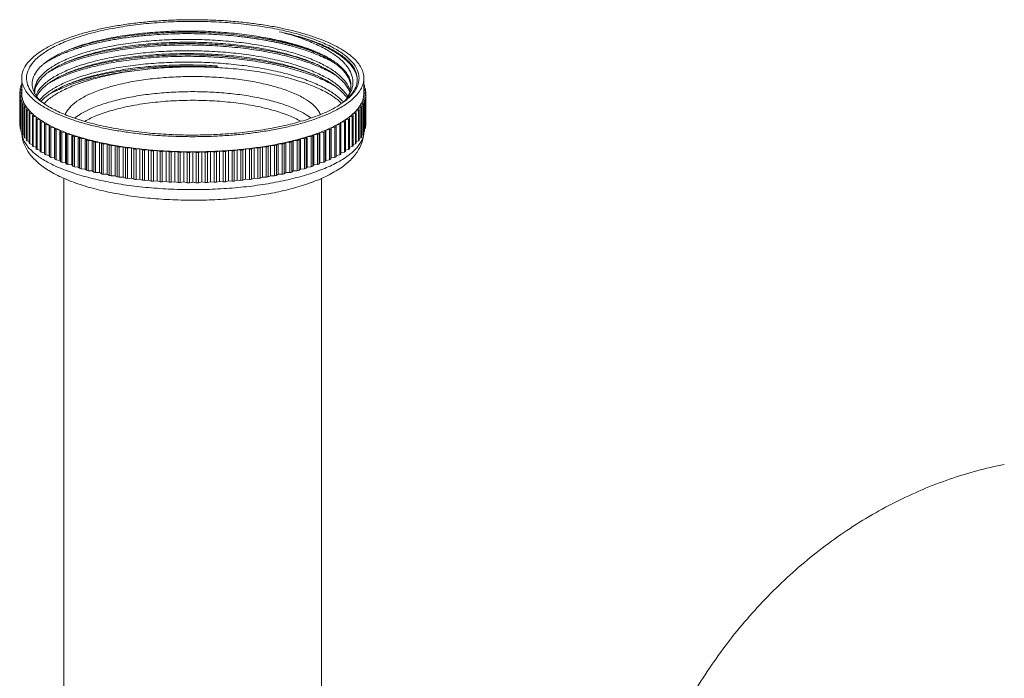
# Model space of a CAD drawing. Units: millimetres. Extents: x 346 to 712, y 810 to 1201.
# Drawn here: x 400 to 461, y 895 to 936 of the extents above; entities that cross this region are included whole.
import ezdxf

# ---------------------------------------------------------------- set-up
doc = ezdxf.new("R2010")
doc.units = ezdxf.units.MM
doc.header["$LTSCALE"] = 0.5
doc.layers.get('0').update_dxf_attribs({"lineweight": 15})

msp = doc.modelspace()

# ---------------------------------------------------------------- linework, layer by layer
for p, q in [((414.95, 934.521), (414.973, 934.517)), ((416.214, 934.282), (416.239, 934.277)), ((417.484, 934.042), (417.499, 934.038)), ((418.402, 933.73), (418.423, 933.722)), ((401.669, 932.985), (401.681, 932.994)), ((412.41, 932.851), (412.41, 932.742)), ((400.278, 931.145), (400.278, 932.085)), ((421.528, 931.145), (421.528, 932.085)), ((400.159, 931.265), (400.278, 931.328)), ((400.181, 931.277), (400.181, 931.41)), ((400.278, 931.345), (400.181, 931.41)), ((400.192, 931.457), (400.278, 931.498)), ((400.236, 931.478), (400.236, 931.602)), ((400.278, 931.57), (400.236, 931.602)), ((400.254, 931.648), (400.278, 931.658)), ((421.528, 931.658), (421.552, 931.648)), ((421.57, 931.602), (421.528, 931.57)), ((421.528, 931.498), (421.614, 931.457)), ((421.625, 931.41), (421.528, 931.345)), ((421.647, 931.265), (421.528, 931.328)), ((421.57, 931.478), (421.57, 931.602)), ((421.625, 931.277), (421.625, 931.41)), ((400.155, 931.072), (400.155, 931.218)), ((400.278, 931.145), (400.155, 931.218)), ((400.155, 931.072), (400.278, 931.145)), ((400.155, 929.193), (400.155, 931.026)), ((400.159, 929.146), (400.159, 931.026)), ((400.292, 930.955), (400.159, 931.026)), ((400.181, 930.88), (400.292, 930.955)), ((400.181, 929.001), (400.181, 930.88)), ((400.192, 928.954), (400.192, 930.833)), ((400.336, 930.765), (400.192, 930.833)), ((400.236, 930.689), (400.336, 930.765)), ((400.236, 928.809), (400.236, 930.689)), ((401.085, 931.139), (401.08, 931.148)), ((420.688, 930.984), (420.685, 930.981)), ((421.614, 930.833), (421.47, 930.765)), ((421.47, 930.765), (421.57, 930.689)), ((421.647, 931.026), (421.513, 930.955)), ((421.513, 930.955), (421.625, 930.88)), ((421.651, 931.218), (421.528, 931.145)), ((421.651, 931.072), (421.528, 931.145)), ((421.57, 928.809), (421.57, 930.689)), ((421.614, 928.954), (421.614, 930.833)), ((421.625, 929.001), (421.625, 930.88)), ((421.647, 929.146), (421.647, 931.026)), ((421.651, 929.193), (421.651, 931.218)), ((400.254, 928.763), (400.254, 930.642)), ((400.409, 930.577), (400.254, 930.642)), ((400.321, 930.498), (400.409, 930.577)), ((400.321, 928.619), (400.321, 930.498)), ((400.346, 928.573), (400.346, 930.452)), ((400.51, 930.39), (400.346, 930.452)), ((400.434, 930.31), (400.51, 930.39)), ((400.434, 928.43), (400.434, 930.31)), ((400.466, 928.385), (400.466, 930.264)), ((400.64, 930.205), (400.466, 930.264)), ((400.576, 930.124), (400.64, 930.205)), ((400.576, 928.244), (400.576, 930.124)), ((400.615, 928.199), (400.615, 930.079)), ((400.798, 930.022), (400.615, 930.079)), ((420.266, 930.6), (420.26, 930.607)), ((421.191, 930.079), (421.008, 930.022)), ((421.34, 930.264), (421.166, 930.205)), ((421.166, 930.205), (421.23, 930.124)), ((421.191, 928.199), (421.191, 930.079)), ((421.23, 928.244), (421.23, 930.124)), ((421.46, 930.452), (421.296, 930.39)), ((421.296, 930.39), (421.372, 930.31)), ((421.34, 928.385), (421.34, 930.264)), ((421.372, 928.43), (421.372, 930.31)), ((421.552, 930.642), (421.397, 930.577)), ((421.397, 930.577), (421.485, 930.498)), ((421.46, 928.573), (421.46, 930.452)), ((421.485, 928.619), (421.485, 930.498)), ((421.552, 928.763), (421.552, 930.642)), ((400.747, 929.94), (400.798, 930.022)), ((400.747, 928.061), (400.747, 929.94)), ((400.793, 928.016), (400.793, 929.896)), ((400.984, 929.843), (400.793, 929.896)), ((400.945, 929.76), (400.984, 929.843)), ((400.945, 927.881), (400.945, 929.76)), ((400.998, 927.837), (400.998, 929.717)), ((401.197, 929.667), (400.998, 929.717)), ((401.171, 929.584), (401.197, 929.667)), ((401.171, 927.704), (401.171, 929.584)), ((401.23, 927.662), (401.23, 929.541)), ((401.436, 929.495), (401.23, 929.541)), ((401.423, 929.412), (401.436, 929.495)), ((420.576, 929.541), (420.37, 929.495)), ((420.37, 929.495), (420.383, 929.412)), ((420.576, 927.662), (420.576, 929.541)), ((420.808, 929.717), (420.609, 929.667)), ((420.609, 929.667), (420.635, 929.584)), ((420.635, 927.704), (420.635, 929.584)), ((420.808, 927.837), (420.808, 929.717)), ((421.013, 929.896), (420.822, 929.843)), ((420.822, 929.843), (420.861, 929.76)), ((420.861, 927.881), (420.861, 929.76)), ((421.008, 930.022), (421.059, 929.94)), ((421.013, 928.016), (421.013, 929.896)), ((421.059, 928.061), (421.059, 929.94)), ((400.181, 929.134), (400.159, 929.146)), ((400.236, 928.933), (400.192, 928.954)), ((401.423, 927.532), (401.423, 929.412)), ((401.489, 927.491), (401.489, 929.37)), ((401.489, 929.37), (401.701, 929.328)), ((401.701, 927.365), (401.701, 929.328)), ((401.773, 927.325), (401.773, 929.204)), ((401.773, 929.204), (401.992, 929.166)), ((401.992, 929.166), (401.992, 927.287)), ((402.005, 929.082), (401.992, 929.166)), ((402.005, 927.203), (402.005, 929.082)), ((402.083, 927.164), (402.083, 929.043)), ((402.083, 929.043), (402.307, 929.009)), ((402.307, 929.009), (402.307, 927.13)), ((402.333, 928.926), (402.307, 929.009)), ((402.333, 927.046), (402.333, 928.926)), ((402.416, 927.009), (402.416, 928.888)), ((402.646, 928.858), (402.416, 928.888)), ((402.646, 928.858), (402.646, 926.979)), ((402.684, 928.775), (402.646, 928.858)), ((419.16, 928.858), (419.122, 928.775)), ((419.39, 928.888), (419.16, 928.858)), ((419.16, 928.858), (419.16, 926.979)), ((419.39, 927.009), (419.39, 928.888)), ((419.499, 929.009), (419.473, 928.926)), ((419.473, 927.046), (419.473, 928.926)), ((419.723, 929.043), (419.499, 929.009)), ((419.499, 929.009), (419.499, 927.13)), ((419.723, 927.164), (419.723, 929.043)), ((419.814, 929.166), (419.801, 929.082)), ((419.801, 927.203), (419.801, 929.082)), ((420.033, 929.204), (419.814, 929.166)), ((419.814, 929.166), (419.814, 927.287)), ((420.033, 927.325), (420.033, 929.204)), ((420.317, 929.37), (420.104, 929.328)), ((420.104, 927.365), (420.104, 929.328)), ((420.317, 927.491), (420.317, 929.37)), ((420.383, 927.532), (420.383, 929.412)), ((421.614, 928.954), (421.57, 928.933)), ((421.647, 929.146), (421.625, 929.134)), ((400.321, 928.735), (400.254, 928.763)), ((400.434, 928.539), (400.346, 928.573)), ((400.576, 928.347), (400.466, 928.385)), ((400.747, 928.159), (400.615, 928.199)), ((402.684, 926.896), (402.684, 928.775)), ((402.773, 926.86), (402.773, 928.74)), ((403.007, 928.714), (402.773, 928.74)), ((403.007, 928.714), (403.007, 926.834)), ((403.058, 928.631), (403.007, 928.714)), ((403.058, 926.752), (403.058, 928.631)), ((403.153, 926.718), (403.153, 928.597)), ((403.39, 928.576), (403.153, 928.597)), ((403.39, 928.576), (403.39, 926.696)), ((403.454, 928.494), (403.39, 928.576)), ((403.454, 926.615), (403.454, 928.494)), ((403.553, 926.583), (403.553, 928.462)), ((403.793, 928.445), (403.553, 928.462)), ((403.793, 928.445), (403.793, 926.565)), ((403.869, 928.365), (403.793, 928.445)), ((403.869, 926.485), (403.869, 928.365)), ((403.974, 926.455), (403.974, 928.334)), ((404.216, 928.321), (403.974, 928.334)), ((404.216, 928.321), (404.216, 926.442)), ((404.304, 928.243), (404.216, 928.321)), ((404.304, 926.363), (404.304, 928.243)), ((404.413, 926.335), (404.413, 928.214)), ((404.658, 928.205), (404.413, 928.214)), ((404.658, 928.205), (404.658, 926.326)), ((404.758, 928.129), (404.658, 928.205)), ((417.148, 928.205), (417.048, 928.129)), ((417.393, 928.214), (417.148, 928.205)), ((417.148, 928.205), (417.148, 926.326)), ((417.393, 926.335), (417.393, 928.214)), ((417.589, 928.321), (417.501, 928.243)), ((417.501, 926.363), (417.501, 928.243)), ((417.832, 928.334), (417.589, 928.321)), ((417.589, 928.321), (417.589, 926.442)), ((417.832, 926.455), (417.832, 928.334)), ((418.012, 928.445), (417.936, 928.365)), ((417.936, 926.485), (417.936, 928.365)), ((418.253, 928.462), (418.012, 928.445)), ((418.012, 928.445), (418.012, 926.565)), ((418.253, 926.583), (418.253, 928.462)), ((418.416, 928.576), (418.352, 928.494)), ((418.352, 926.615), (418.352, 928.494)), ((418.653, 928.597), (418.416, 928.576)), ((418.416, 928.576), (418.416, 926.696)), ((418.653, 926.718), (418.653, 928.597)), ((418.799, 928.714), (418.748, 928.631)), ((418.748, 926.752), (418.748, 928.631)), ((419.033, 928.74), (418.799, 928.714)), ((418.799, 928.714), (418.799, 926.834)), ((419.033, 926.86), (419.033, 928.74)), ((419.122, 926.896), (419.122, 928.775)), ((421.191, 928.199), (421.059, 928.159)), ((421.34, 928.385), (421.23, 928.347)), ((421.46, 928.573), (421.372, 928.539)), ((421.552, 928.763), (421.485, 928.735)), ((400.945, 927.974), (400.793, 928.016)), ((401.171, 927.794), (400.998, 927.837)), ((401.423, 927.619), (401.23, 927.662)), ((404.758, 926.249), (404.758, 928.129)), ((404.871, 926.223), (404.871, 928.102)), ((405.116, 928.098), (404.871, 928.102)), ((405.116, 928.098), (405.116, 926.218)), ((405.228, 928.023), (405.116, 928.098)), ((405.228, 926.143), (405.228, 928.023)), ((405.345, 926.119), (405.345, 927.998)), ((405.59, 927.998), (405.345, 927.998)), ((405.59, 927.998), (405.59, 926.119)), ((405.713, 927.925), (405.59, 927.998)), ((405.713, 926.046), (405.713, 927.925)), ((406.079, 927.907), (405.834, 927.903)), ((405.834, 926.024), (405.834, 927.903)), ((406.079, 927.907), (406.079, 926.028)), ((406.213, 927.837), (406.079, 927.907)), ((406.213, 925.957), (406.213, 927.837)), ((406.581, 927.825), (406.337, 927.817)), ((406.337, 925.937), (406.337, 927.817)), ((406.581, 927.825), (406.581, 925.946)), ((406.726, 927.757), (406.581, 927.825)), ((406.726, 925.878), (406.726, 927.757)), ((407.095, 927.753), (406.853, 927.739)), ((406.853, 925.86), (406.853, 927.739)), ((407.095, 927.753), (407.095, 925.873)), ((407.25, 927.687), (407.095, 927.753)), ((407.25, 925.808), (407.25, 927.687)), ((407.62, 927.689), (407.379, 927.672)), ((407.379, 925.792), (407.379, 927.672)), ((407.62, 927.689), (407.62, 925.81)), ((407.784, 927.627), (407.62, 927.689)), ((407.784, 925.747), (407.784, 927.627)), ((408.153, 927.635), (407.916, 927.613)), ((407.916, 925.734), (407.916, 927.613)), ((408.153, 927.635), (408.153, 925.756)), ((408.327, 927.576), (408.153, 927.635)), ((408.694, 927.591), (408.46, 927.565)), ((408.694, 927.591), (408.694, 925.711)), ((408.877, 927.534), (408.694, 927.591)), ((413.112, 927.591), (412.929, 927.534)), ((413.112, 927.591), (413.112, 925.711)), ((413.346, 927.565), (413.112, 927.591)), ((413.653, 927.635), (413.479, 927.576)), ((413.653, 927.635), (413.653, 925.756)), ((413.89, 927.613), (413.653, 927.635)), ((413.89, 925.734), (413.89, 927.613)), ((414.186, 927.689), (414.022, 927.627)), ((414.022, 925.747), (414.022, 927.627)), ((414.186, 927.689), (414.186, 925.81)), ((414.427, 927.672), (414.186, 927.689)), ((414.427, 925.792), (414.427, 927.672)), ((414.711, 927.753), (414.556, 927.687)), ((414.556, 925.808), (414.556, 927.687)), ((414.711, 927.753), (414.711, 925.873)), ((414.953, 927.739), (414.711, 927.753)), ((414.953, 925.86), (414.953, 927.739)), ((415.225, 927.825), (415.08, 927.757)), ((415.08, 925.878), (415.08, 927.757)), ((415.225, 927.825), (415.225, 925.946)), ((415.469, 927.817), (415.225, 927.825)), ((415.469, 925.937), (415.469, 927.817)), ((415.727, 927.907), (415.593, 927.837)), ((415.593, 925.957), (415.593, 927.837)), ((415.727, 927.907), (415.727, 926.028)), ((415.972, 927.903), (415.727, 927.907)), ((415.972, 926.024), (415.972, 927.903)), ((416.093, 927.925), (416.215, 927.998)), ((416.093, 926.046), (416.093, 927.925)), ((416.215, 927.998), (416.215, 926.119)), ((416.461, 927.998), (416.215, 927.998)), ((416.461, 926.119), (416.461, 927.998)), ((416.578, 928.023), (416.69, 928.098)), ((416.578, 926.143), (416.578, 928.023)), ((416.935, 928.102), (416.69, 928.098)), ((416.69, 928.098), (416.69, 926.218)), ((416.935, 926.223), (416.935, 928.102)), ((417.048, 926.249), (417.048, 928.129)), ((420.576, 927.662), (420.383, 927.619)), ((420.808, 927.837), (420.635, 927.794)), ((421.013, 928.016), (420.861, 927.974)), ((401.489, 927.491), (401.701, 927.449)), ((401.773, 927.325), (401.992, 927.287)), ((402.005, 927.203), (401.992, 927.287)), ((402.083, 927.164), (402.307, 927.13)), ((402.333, 927.046), (402.307, 927.13)), ((402.646, 926.979), (402.416, 927.009)), ((402.684, 926.896), (402.646, 926.979)), ((408.327, 925.696), (408.327, 927.576)), ((408.46, 925.685), (408.46, 927.565)), ((408.877, 925.655), (408.877, 927.534)), ((409.241, 927.556), (409.011, 927.526)), ((409.011, 925.647), (409.011, 927.526)), ((409.241, 927.556), (409.241, 925.677)), ((409.432, 927.503), (409.241, 927.556)), ((409.432, 925.624), (409.432, 927.503)), ((409.792, 927.531), (409.568, 927.497)), ((409.568, 925.618), (409.568, 927.497)), ((409.792, 927.531), (409.792, 925.652)), ((409.991, 927.482), (409.792, 927.531)), ((409.991, 925.602), (409.991, 927.482)), ((410.347, 927.516), (410.128, 927.478)), ((410.128, 925.599), (410.128, 927.478)), ((410.347, 927.516), (410.347, 925.637)), ((410.553, 927.47), (410.347, 927.516)), ((410.553, 925.591), (410.553, 927.47)), ((410.903, 927.511), (410.69, 927.469)), ((410.69, 925.59), (410.69, 927.469)), ((410.903, 927.511), (410.903, 925.632)), ((411.116, 927.469), (410.903, 927.511)), ((411.116, 925.59), (411.116, 927.469)), ((411.459, 927.516), (411.253, 927.47)), ((411.253, 925.591), (411.253, 927.47)), ((411.459, 927.516), (411.459, 925.637)), ((411.678, 927.478), (411.459, 927.516)), ((411.678, 925.599), (411.678, 927.478)), ((412.014, 927.531), (411.815, 927.482)), ((411.815, 925.602), (411.815, 927.482)), ((412.014, 927.531), (412.014, 925.652)), ((412.238, 927.497), (412.014, 927.531)), ((412.238, 925.618), (412.238, 927.497)), ((412.565, 927.556), (412.374, 927.503)), ((412.374, 925.624), (412.374, 927.503)), ((412.565, 927.556), (412.565, 925.677)), ((412.795, 927.526), (412.565, 927.556)), ((412.795, 925.647), (412.795, 927.526)), ((412.929, 925.655), (412.929, 927.534)), ((413.346, 925.685), (413.346, 927.565)), ((413.479, 925.696), (413.479, 927.576)), ((419.16, 926.979), (419.122, 926.896)), ((419.39, 927.009), (419.16, 926.979)), ((419.499, 927.13), (419.473, 927.046)), ((419.723, 927.164), (419.499, 927.13)), ((419.814, 927.287), (419.801, 927.203)), ((420.033, 927.325), (419.814, 927.287)), ((420.317, 927.491), (420.104, 927.449)), ((403.007, 926.834), (402.773, 926.86)), ((403.058, 926.752), (403.007, 926.834)), ((403.39, 926.696), (403.153, 926.718)), ((403.454, 926.615), (403.39, 926.696)), ((403.793, 926.565), (403.553, 926.583)), ((403.869, 926.485), (403.793, 926.565)), ((404.216, 926.442), (403.974, 926.455)), ((404.304, 926.363), (404.216, 926.442)), ((417.589, 926.442), (417.501, 926.363)), ((417.832, 926.455), (417.589, 926.442)), ((418.012, 926.565), (417.936, 926.485)), ((418.253, 926.583), (418.012, 926.565)), ((418.416, 926.696), (418.352, 926.615)), ((418.653, 926.718), (418.416, 926.696)), ((418.799, 926.834), (418.748, 926.752)), ((419.033, 926.86), (418.799, 926.834)), ((402.903, 891.244), (402.903, 925.865)), ((404.658, 926.326), (404.413, 926.335)), ((404.758, 926.249), (404.658, 926.326)), ((405.116, 926.218), (404.871, 926.223)), ((405.228, 926.143), (405.116, 926.218)), ((405.59, 926.119), (405.345, 926.119)), ((405.713, 926.046), (405.59, 926.119)), ((406.079, 926.028), (405.834, 926.024)), ((406.213, 925.957), (406.079, 926.028)), ((406.581, 925.946), (406.337, 925.937)), ((406.726, 925.878), (406.581, 925.946)), ((407.095, 925.873), (406.853, 925.86)), ((407.25, 925.808), (407.095, 925.873)), ((407.62, 925.81), (407.379, 925.792)), ((407.784, 925.747), (407.62, 925.81)), ((408.153, 925.756), (407.916, 925.734)), ((408.327, 925.696), (408.153, 925.756)), ((413.653, 925.756), (413.479, 925.696)), ((413.89, 925.734), (413.653, 925.756)), ((414.186, 925.81), (414.022, 925.747)), ((414.427, 925.792), (414.186, 925.81)), ((414.711, 925.873), (414.556, 925.808)), ((414.953, 925.86), (414.711, 925.873)), ((415.225, 925.946), (415.08, 925.878)), ((415.469, 925.937), (415.225, 925.946)), ((415.727, 926.028), (415.593, 925.957)), ((415.972, 926.024), (415.727, 926.028)), ((416.093, 926.046), (416.215, 926.119)), ((416.461, 926.119), (416.215, 926.119)), ((416.578, 926.143), (416.69, 926.218)), ((416.935, 926.223), (416.69, 926.218)), ((417.148, 926.326), (417.048, 926.249)), ((417.393, 926.335), (417.148, 926.326)), ((418.903, 890.94), (418.903, 925.874)), ((408.694, 925.711), (408.46, 925.685)), ((408.877, 925.655), (408.694, 925.711)), ((409.241, 925.677), (409.011, 925.647)), ((409.432, 925.624), (409.241, 925.677)), ((409.792, 925.652), (409.568, 925.618)), ((409.991, 925.602), (409.792, 925.652)), ((410.347, 925.637), (410.128, 925.599)), ((410.553, 925.591), (410.347, 925.637)), ((410.903, 925.632), (410.69, 925.59)), ((411.116, 925.59), (410.903, 925.632)), ((411.459, 925.637), (411.253, 925.591)), ((411.678, 925.599), (411.459, 925.637)), ((412.014, 925.652), (411.815, 925.602)), ((412.238, 925.618), (412.014, 925.652)), ((412.565, 925.677), (412.374, 925.624)), ((412.795, 925.647), (412.565, 925.677)), ((413.112, 925.711), (412.929, 925.655)), ((413.346, 925.685), (413.112, 925.711))]:
    msp.add_line(p, q)
for centre, radius, start, end in [((409.009, 916.717), 18.014, 102.18426, 103.36722), ((409.198, 915.851), 18.9, 101.81724, 102.1908), ((409.349, 915.126), 19.641, 100.72376, 101.81537), ((409.541, 914.13), 20.656, 100.39726, 100.7329), ((409.693, 913.297), 21.502, 99.36527, 100.39269), ((409.828, 912.488), 22.322, 99.0434, 99.36972), ((410.044, 911.091), 23.736, 96.79455, 99.02791), ((410.244, 909.506), 25.333, 96.52477, 96.81981), ((410.316, 908.861), 25.983, 95.61505, 96.52227), ((410.903, 908.878), 25.96, 82.71217, 83.09312), ((410.965, 909.36), 25.475, 82.18063, 82.71268), ((411.028, 909.819), 25.011, 81.88287, 82.17994), ((411.083, 910.203), 24.623, 81.50998, 81.88308), ((411.166, 910.754), 24.066, 80.95243, 81.51072), ((411.252, 911.301), 23.512, 80.63978, 80.89486), ((411.311, 911.659), 23.15, 80.24945, 80.64014), ((411.385, 912.178), 22.713, 79.59851, 80.55741), ((411.41, 912.228), 22.572, 79.63659, 80.25042), ((411.509, 912.774), 22.017, 79.3071, 79.63543), ((411.519, 912.917), 21.962, 79.26434, 79.59505), ((411.588, 913.193), 21.59, 78.92335, 79.30729), ((411.598, 913.335), 21.536, 78.87694, 79.26453), ((411.709, 913.807), 20.965, 78.27456, 78.92468), ((411.719, 913.948), 20.912, 78.22364, 78.87827), ((411.831, 914.398), 20.361, 77.93526, 78.27305), ((411.842, 914.539), 20.308, 77.88144, 78.22212), ((411.934, 914.966), 19.871, 77.50229, 77.88158), ((412.076, 915.607), 19.215, 76.77974, 77.50412), ((412.219, 916.215), 18.59, 76.39986, 76.77774), ((406.729, 924.322), 10.068, 111.15756, 111.52881), ((406.802, 924.134), 10.269, 110.93795, 111.15805), ((407.025, 923.544), 10.9, 109.25418, 110.92643), ((407.327, 922.691), 11.805, 108.77906, 109.27287), ((407.54, 922.063), 12.468, 107.70611, 108.77379), ((407.74, 921.439), 13.123, 107.28528, 107.71156), ((407.861, 921.05), 13.53, 106.81634, 107.28506), ((408.099, 920.254), 14.361, 105.51976, 106.80818), ((408.286, 919.592), 15.049, 105.39755, 105.52872), ((408.361, 919.318), 15.333, 104.99287, 105.3967), ((408.589, 918.458), 16.224, 103.75508, 104.9851), ((408.804, 917.589), 17.118, 103.37394, 103.76263), ((411.922, 914.824), 19.925, 77.56026, 77.9354), ((412.07, 915.49), 19.243, 76.83914, 77.48837), ((412.2, 916.05), 18.669, 76.46316, 76.83777), ((412.302, 916.473), 18.233, 76.05887, 76.46328), ((412.321, 916.639), 18.154, 75.99099, 76.39998), ((412.462, 917.111), 17.576, 75.2796, 76.0612), ((412.481, 917.278), 17.495, 75.20517, 75.99334), ((412.625, 917.736), 16.93, 74.88773, 75.27716), ((412.646, 917.903), 16.849, 74.80933, 75.2027), ((412.825, 919.587), 15.218, 73.81944, 74.26937), ((412.736, 918.147), 16.504, 74.49229, 74.88776), ((412.758, 918.315), 16.422, 74.40873, 74.80937), ((412.948, 920.009), 14.779, 73.34981, 73.81954), ((413.041, 919.229), 15.38, 72.82792, 74.50907), ((412.935, 918.948), 15.765, 73.56726, 74.41176), ((413.141, 920.65), 14.109, 72.38773, 73.35364), ((413.11, 919.544), 15.144, 73.21215, 73.56396), ((413.339, 921.278), 13.451, 71.90866, 72.38381), ((413.496, 921.186), 13.526, 72.65228, 73.13274), ((413.238, 919.969), 14.7, 72.71065, 73.15314), ((413.468, 921.673), 13.036, 71.44421, 71.9086), ((413.762, 922.028), 12.643, 71.1298, 72.66409), ((413.762, 921.518), 12.98, 69.18939, 72.88714), ((413.434, 920.594), 14.044, 71.73343, 72.71474), ((413.659, 922.238), 12.439, 70.5174, 71.44782), ((413.805, 922.654), 11.998, 70.3821, 70.51254), ((413.892, 922.897), 11.74, 69.84117, 70.38359), ((413.638, 921.215), 13.391, 71.2586, 71.72936), ((414.039, 922.847), 11.778, 70.60922, 71.11762), ((414.028, 923.268), 11.345, 69.32979, 69.84098), ((413.765, 921.588), 12.997, 70.82506, 71.25841), ((414.149, 923.159), 11.447, 70.2945, 70.60829), ((414.216, 923.347), 11.248, 70.09264, 70.29415), ((414.249, 923.851), 10.721, 68.10787, 69.3365), ((413.972, 922.182), 12.368, 69.76445, 70.83026), ((414.398, 923.843), 10.719, 68.82893, 70.10121), ((414.48, 924.428), 10.1, 67.52264, 68.10132), ((414.191, 922.777), 11.734, 69.26437, 69.7594), ((414.631, 924.45), 10.069, 68.21741, 68.82189), ((414.598, 924.714), 9.79, 67.15557, 67.52153), ((414.301, 923.07), 11.422, 68.95863, 69.26351), ((414.753, 924.754), 9.741, 67.8282, 68.2162), ((414.927, 925.483), 8.954, 64.96981, 67.18781), ((414.817, 924.913), 9.57, 67.68271, 67.82748), ((415, 925.355), 9.092, 66.27909, 67.69351), ((404.259, 929.793), 4.118, 124.46062, 127.23828), ((404.589, 928.734), 5.158, 120.77685, 123.02072), ((404.489, 929.463), 4.52, 123.72048, 124.49109), ((404.812, 928.363), 5.591, 120.25452, 120.79931), ((404.933, 928.155), 5.831, 119.39282, 120.25227), ((405.191, 927.694), 6.359, 117.39845, 119.37621), ((405.429, 927.24), 6.872, 116.84578, 117.41636), ((405.526, 927.048), 7.087, 116.42705, 116.84653), ((405.601, 926.896), 7.257, 116.10201, 116.42738), ((405.808, 926.47), 7.73, 114.51329, 116.08872), ((406.031, 925.985), 8.264, 114.06492, 114.52555), ((406.156, 925.704), 8.571, 113.4296, 114.06384), ((406.399, 925.14), 9.186, 111.99854, 113.42037), ((406.7, 923.782), 9.986, 110.84685, 112.08375), ((406.625, 924.585), 9.785, 111.52831, 112.00835), ((415.243, 925.91), 8.486, 65.61977, 66.27016), ((415.376, 926.204), 8.163, 65.09745, 65.61891), ((415.452, 926.369), 7.981, 64.93555, 65.09609), ((415.632, 926.75), 7.56, 63.36947, 64.94823), ((415.875, 927.237), 7.016, 62.55944, 63.35954), ((416.015, 927.507), 6.711, 61.92492, 62.55815), ((416.256, 927.954), 6.204, 59.97065, 61.94216), ((416.512, 928.4), 5.69, 59.07553, 59.95448), ((416.638, 928.612), 5.443, 58.4558, 59.07353), ((416.727, 928.757), 5.273, 57.98487, 58.45499), ((403.363, 930.868), 2.718, 134.10066, 135.24848), ((403.475, 930.752), 2.879, 132.5288, 134.09634), ((403.703, 930.5), 3.218, 129.19055, 132.49225), ((403.905, 930.257), 3.534, 128.48022, 129.22726), ((404.239, 929.269), 4.518, 123.98177, 124.47776), ((404.015, 930.118), 3.711, 127.26652, 128.47631), ((404.343, 929.115), 4.704, 123.04138, 123.97875), ((414.902, 924.722), 9.016, 64.95385, 67.17934), ((414.402, 922.626), 11.142, 68.53143, 68.95984), ((418.345, 931.197), 2.683, 39.29107, 40.89032), ((418.449, 931.282), 2.548, 37.93659, 39.28865), ((418.614, 931.409), 2.34, 34.06845, 37.97129), ((418.775, 931.52), 2.145, 32.25441, 34.03568), ((418.854, 931.57), 2.052, 30.90218, 32.25091), ((418.912, 931.604), 1.984, 29.77313, 30.9008), ((401.789, 932.085), 1.211, 176.19084, 179.82787), ((401.799, 932.084), 1.221, 173.95592, 176.19151), ((406.721, 923.022), 10.046, 110.857, 111.90756), ((414.903, 924.02), 9.013, 64.94751, 67.17946), ((414.419, 921.967), 11.093, 68.39909, 68.94668), ((419.613, 931.819), 1.528, 19.97953, 22.12067), ((419.666, 931.838), 1.472, 17.50897, 19.98088), ((419.744, 931.862), 1.391, 11.62354, 17.5375), ((419.856, 932.007), 1.261, 353.71503, 354.18551), ((419.999, 932.083), 1.229, 5.93384, 7.58882), ((420.009, 932.084), 1.219, 3.94488, 5.93399), ((420.018, 932.085), 1.21, 359.91071, 3.94609), ((401.42, 931.145), 1.267, 174.55889, 176.68478), ((401.498, 931.132), 1.346, 166.02033, 168.06234), ((401.652, 931.084), 1.508, 158.00028, 159.89368), ((402.355, 931.824), 1.443, 201.56271, 207.94842), ((402.165, 931.31), 1.087, 180.02312, 189.81416), ((402.174, 931.131), 1.096, 170.73405, 174.90307), ((402.192, 931.129), 1.114, 169.76523, 170.74201), ((406.71, 922.347), 10.014, 110.86361, 112.00056), ((419.482, 931.484), 1.246, 6.01122, 7.06482), ((419.493, 931.485), 1.235, 2.34539, 6.01462), ((419.568, 931.616), 1.16, 353.74639, 356.14164), ((419.578, 931.615), 1.15, 356.14168, 0.00143), ((420.154, 931.084), 1.508, 20.10632, 21.99972), ((420.308, 931.132), 1.346, 11.93766, 13.97966), ((420.386, 931.145), 1.267, 3.31522, 5.44111), ((401.42, 931.146), 1.267, 183.31522, 185.44111), ((401.498, 931.159), 1.346, 191.93766, 193.97967), ((401.652, 931.207), 1.508, 200.10632, 201.99972), ((401.532, 931.146), 1.254, 180.01687, 188.73947), ((401.609, 931.158), 1.332, 188.76912, 197.1482), ((403.446, 933.269), 3.28, 226.9853, 228.8179), ((418.576, 932.174), 2.312, 318.35963, 320.59743), ((418.24, 932.565), 2.828, 317.33767, 318.7664), ((418.779, 932.009), 2.05, 320.5499, 325.41485), ((418.434, 932.398), 2.572, 318.72923, 322.66946), ((418.666, 929.668), 2.166, 35.91387, 37.54494), ((418.78, 929.75), 2.026, 33.23691, 35.92481), ((418.323, 933.057), 3.145, 312.93233, 314.32401), ((418.905, 930.008), 1.876, 30.21236, 33.64434), ((418.358, 933.271), 3.284, 311.18473, 313.03282), ((418.593, 933.02), 2.939, 313.01297, 316.24286), ((420.197, 931.158), 1.332, 342.85176, 351.23092), ((420.274, 931.146), 1.254, 351.26052, 359.98315), ((420.154, 931.207), 1.508, 338.00027, 339.89368), ((420.308, 931.159), 1.346, 346.02033, 348.06234), ((420.386, 931.146), 1.267, 354.55889, 356.68478), ((401.879, 931.313), 1.759, 207.59875, 209.30735), ((402.176, 931.498), 2.109, 214.30964, 215.82372), ((402.536, 931.781), 2.566, 220.23077, 221.55897), ((417.052, 935.042), 5.487, 300.8119, 303.04577), ((419.27, 931.781), 2.566, 318.44103, 319.76924), ((419.63, 931.498), 2.109, 324.17628, 325.69036), ((419.926, 931.313), 1.759, 330.69265, 332.40126), ((402.952, 932.177), 3.141, 225.41532, 226.576), ((403.417, 932.701), 3.842, 229.94571, 230.96066), ((403.506, 932.681), 3.797, 228.36974, 232.53663), ((403.923, 933.36), 4.673, 233.91183, 234.80258), ((404.006, 933.332), 4.618, 232.52871, 236.18569), ((404.536, 934.123), 5.57, 236.17869, 239.4058), ((417.269, 934.123), 5.57, 300.5942, 303.82132), ((417.8, 933.332), 4.618, 303.81426, 307.47133), ((417.883, 933.36), 4.673, 305.19742, 306.08818), ((418.3, 932.681), 3.797, 307.46332, 311.63031), ((418.388, 932.701), 3.842, 309.03934, 310.0543), ((418.854, 932.177), 3.141, 313.42399, 314.58468), ((401.42, 929.266), 1.267, 183.31522, 185.44111), ((401.498, 929.279), 1.346, 191.93766, 193.97967), ((401.645, 929.325), 1.5, 200.10399, 201.15787), ((404.46, 934.16), 5.637, 237.39923, 238.18526), ((405.089, 935.056), 6.654, 239.39985, 242.2661), ((405.019, 935.104), 6.734, 240.48389, 241.18206), ((405.653, 936.127), 7.865, 242.26116, 244.82507), ((405.59, 936.188), 7.959, 243.23085, 243.85538), ((406.219, 937.331), 9.196, 244.82097, 247.13116), ((406.163, 937.406), 9.306, 245.6947, 246.25743), ((406.779, 938.657), 10.634, 247.12777, 249.22456), ((415.027, 938.656), 10.634, 290.77541, 292.87226), ((415.587, 937.331), 9.195, 292.8688, 295.17907), ((415.643, 937.406), 9.306, 293.74257, 294.3053), ((416.153, 936.127), 7.865, 295.17489, 297.73888), ((416.216, 936.188), 7.959, 296.14462, 296.76915), ((416.717, 935.056), 6.654, 297.73385, 300.60021), ((416.787, 935.104), 6.734, 298.81794, 299.51611), ((417.346, 934.16), 5.637, 301.81474, 302.60078), ((420.161, 929.325), 1.5, 338.84213, 339.89601), ((420.308, 929.279), 1.346, 346.02033, 348.06234), ((420.386, 929.266), 1.267, 354.55889, 356.68478), ((401.665, 929.333), 1.522, 201.1586, 201.99552), ((402.412, 928.796), 2.134, 181.24367, 184.8962), ((401.536, 928.797), 1.258, 182.16605, 188.24397), ((402.411, 928.796), 2.133, 184.89719, 186.21221), ((401.566, 928.801), 1.288, 188.23202, 190.44043), ((401.879, 929.434), 1.759, 207.59875, 209.30735), ((402.176, 929.619), 2.109, 214.30964, 215.82372), ((402.536, 929.902), 2.566, 220.23077, 221.55897), ((406.729, 938.748), 10.762, 247.92078, 248.43154), ((407.323, 940.089), 12.167, 249.22174, 251.13851), ((407.28, 940.197), 12.313, 249.94667, 250.41358), ((407.844, 941.612), 13.776, 251.13617, 252.9006), ((407.807, 941.738), 13.941, 251.80348, 252.23329), ((408.334, 943.203), 15.441, 252.89864, 254.53384), ((408.303, 943.348), 15.625, 253.51707, 253.91541), ((408.787, 944.839), 17.139, 254.53219, 256.0575), ((408.761, 945.004), 17.344, 255.10906, 255.48063), ((409.199, 946.496), 18.846, 256.0561, 257.48785), ((412.607, 946.495), 18.845, 282.51213, 283.94391), ((413.019, 944.839), 17.139, 283.94249, 285.46783), ((413.044, 945.004), 17.344, 284.51937, 284.89094), ((413.472, 943.203), 15.441, 285.46614, 287.10137), ((413.503, 943.348), 15.625, 286.08459, 286.48293), ((413.962, 941.611), 13.776, 287.09938, 288.86385), ((413.999, 941.738), 13.941, 287.76671, 288.19652), ((414.483, 940.089), 12.167, 288.86147, 290.77828), ((414.526, 940.197), 12.312, 289.58642, 290.05333), ((415.077, 938.748), 10.762, 291.56846, 292.07922), ((419.27, 929.902), 2.566, 318.44103, 319.76924), ((419.63, 929.619), 2.109, 324.17628, 325.69036), ((419.926, 929.434), 1.759, 330.69265, 332.40126), ((420.24, 928.801), 1.289, 349.46571, 351.6947), ((420.256, 928.799), 1.272, 351.69669, 353.16679), ((419.394, 928.795), 2.134, 353.75861, 355.08492), ((420.272, 928.797), 1.256, 353.16416, 356.18765), ((419.391, 928.796), 2.137, 355.08617, 358.74215), ((420.282, 928.796), 1.246, 356.19041, 357.97349), ((420.141, 929.333), 1.522, 338.00448, 338.84141), ((402.952, 930.298), 3.141, 225.41532, 226.576), ((403.417, 930.821), 3.842, 229.94571, 230.96066), ((403.923, 931.48), 4.673, 233.91183, 234.80258), ((409.178, 946.68), 19.071, 256.59759, 256.94637), ((409.565, 948.145), 20.535, 257.48666, 258.83876), ((409.549, 948.349), 20.78, 257.99802, 258.3274), ((409.884, 949.76), 22.181, 258.83773, 260.12209), ((409.872, 949.983), 22.446, 259.32347, 259.63635), ((410.155, 951.311), 23.756, 260.12119, 261.34812), ((410.146, 951.553), 24.04, 260.58521, 260.8841), ((410.378, 952.773), 25.235, 261.34734, 262.52587), ((410.371, 953.031), 25.535, 261.79305, 262.08015), ((410.555, 954.118), 26.591, 262.52517, 263.66327), ((410.55, 954.392), 26.908, 262.95559, 263.23285), ((410.688, 955.321), 27.802, 263.66264, 264.76745), ((410.685, 955.61), 28.133, 264.08047, 264.34962), ((410.784, 956.361), 28.846, 264.76688, 265.84487), ((410.846, 957.217), 29.704, 265.84433, 266.90145), ((410.959, 957.217), 29.704, 273.09855, 274.15567), ((411.022, 956.361), 28.846, 274.15513, 275.23313), ((411.117, 955.321), 27.802, 275.23254, 276.33736), ((411.12, 955.61), 28.133, 275.65038, 275.91953), ((411.251, 954.117), 26.591, 276.33673, 277.47484), ((411.256, 954.392), 26.908, 276.76715, 277.04441), ((411.428, 952.773), 25.234, 277.47413, 278.65267), ((411.435, 953.031), 25.535, 277.91985, 278.20695), ((411.651, 951.311), 23.756, 278.65187, 279.87881), ((411.66, 951.553), 24.04, 279.1159, 279.41479), ((411.921, 949.76), 22.181, 279.87791, 281.16227), ((411.934, 949.983), 22.446, 280.36365, 280.67653), ((412.24, 948.145), 20.535, 281.16123, 282.51335), ((412.257, 948.349), 20.78, 281.6726, 282.00198), ((412.628, 946.68), 19.071, 283.05363, 283.40241), ((417.883, 931.48), 4.673, 305.19742, 306.08818), ((418.388, 930.821), 3.842, 309.03934, 310.0543), ((418.854, 930.298), 3.141, 313.42399, 314.58468), ((404.46, 932.281), 5.637, 237.39923, 238.18526), ((405.019, 933.225), 6.734, 240.48389, 241.18206), ((405.59, 934.309), 7.959, 243.23085, 243.85538), ((406.163, 935.527), 9.306, 245.6947, 246.25743), ((410.782, 956.662), 29.189, 265.17457, 265.43718), ((410.845, 957.528), 30.058, 266.24413, 266.50165), ((410.882, 957.874), 30.362, 266.90095, 267.94273), ((410.882, 958.193), 30.724, 267.29494, 267.54873), ((410.899, 958.319), 30.808, 267.94225, 268.97397), ((410.898, 958.643), 31.175, 268.33244, 268.58378), ((410.903, 958.544), 31.033, 268.9735, 270.00023), ((410.903, 958.871), 31.402, 269.3618, 269.61193), ((410.903, 958.544), 31.033, 269.99977, 271.0265), ((410.903, 958.871), 31.402, 270.38807, 270.6382), ((410.907, 958.319), 30.808, 271.02603, 272.05775), ((410.908, 958.643), 31.175, 271.41622, 271.66756), ((410.924, 957.874), 30.362, 272.05727, 273.09906), ((410.924, 958.193), 30.724, 272.45127, 272.70506), ((410.96, 957.528), 30.058, 273.49835, 273.75587), ((411.024, 956.662), 29.189, 274.56282, 274.82543), ((415.643, 935.527), 9.306, 293.74257, 294.3053), ((416.216, 934.309), 7.959, 296.14462, 296.76915), ((416.787, 933.225), 6.734, 298.81794, 299.51611), ((417.346, 932.281), 5.637, 301.81474, 302.60078), ((406.204, 934.953), 9.163, 245.64723, 246.22628), ((406.729, 936.868), 10.762, 247.92078, 248.43154), ((407.28, 938.318), 12.313, 249.94667, 250.41358), ((407.807, 939.859), 13.941, 251.80348, 252.23329), ((408.303, 941.469), 15.625, 253.51707, 253.91541), ((408.761, 943.125), 17.344, 255.10906, 255.48063), ((413.044, 943.125), 17.344, 284.51937, 284.89094), ((413.503, 941.469), 15.625, 286.08459, 286.48293), ((413.999, 939.859), 13.941, 287.76671, 288.19652), ((414.526, 938.318), 12.312, 289.58642, 290.05333), ((415.077, 936.868), 10.762, 291.56846, 292.07922), ((409.178, 944.801), 19.071, 256.59759, 256.94637), ((409.549, 946.469), 20.78, 257.99802, 258.3274), ((409.872, 948.103), 22.446, 259.32347, 259.63635), ((410.146, 949.673), 24.04, 260.58521, 260.8841), ((410.371, 951.152), 25.535, 261.79305, 262.08015), ((410.55, 952.513), 26.908, 262.95559, 263.23285), ((411.256, 952.513), 26.908, 276.76715, 277.04441), ((411.435, 951.152), 25.535, 277.91985, 278.20695), ((411.66, 949.673), 24.04, 279.1159, 279.41479), ((411.934, 948.103), 22.446, 280.36365, 280.67653), ((412.257, 946.469), 20.78, 281.6726, 282.00198), ((412.628, 944.801), 19.071, 283.05363, 283.40241), ((410.685, 953.73), 28.133, 264.08047, 264.34962), ((410.782, 954.782), 29.189, 265.17457, 265.43718), ((410.845, 955.649), 30.058, 266.24413, 266.50165), ((410.882, 956.314), 30.724, 267.29494, 267.54873), ((410.898, 956.764), 31.175, 268.33244, 268.58378), ((410.903, 956.991), 31.402, 269.3618, 269.61193), ((410.903, 956.991), 31.402, 270.38807, 270.6382), ((410.908, 956.764), 31.175, 271.41622, 271.66756), ((410.924, 956.314), 30.724, 272.45127, 272.70506), ((410.96, 955.649), 30.058, 273.49835, 273.75587), ((411.024, 954.782), 29.189, 274.56282, 274.82543), ((411.12, 953.73), 28.133, 275.65038, 275.91953)]:
    msp.add_arc(centre, radius, start, end)
for points, start_tangent, end_tangent in [([(420.104, 933.902), (419.575, 934.185), (418.972, 934.449), (418.299, 934.694), (417.564, 934.916), (416.772, 935.114), (415.93, 935.287), (415.044, 935.431), (414.124, 935.548), (413.176, 935.635), (412.209, 935.691), (411.23, 935.717), (410.249, 935.712), (409.273, 935.676), (408.311, 935.609), (407.372, 935.512), (406.462, 935.386), (405.59, 935.232), (404.764, 935.051), (403.99, 934.845), (403.275, 934.615), (402.625, 934.363), (402.046, 934.092), (401.542, 933.804), (401.118, 933.501), (400.778, 933.187), (400.524, 932.862), (400.358, 932.532), (400.283, 932.197), (400.278, 932.085)], (-0.860366, 0.509677), (-0.000014, -1)), ([(405.74, 935.143), (407.006, 935.355), (408.344, 935.506), (409.73, 935.593), (411.138, 935.615), (412.541, 935.572), (413.914, 935.463), (415.231, 935.291), (416.467, 935.06), (417.6, 934.773), (418.607, 934.436), (419.471, 934.055), (420.176, 933.638), (420.708, 933.191), (421.057, 932.725), (421.217, 932.246)], (0.981056, 0.193725), (0.132042, -0.991244)), ([(400.585, 932.213), (400.621, 932.406), (400.844, 932.882), (401.255, 933.343), (401.846, 933.781), (402.605, 934.187), (403.519, 934.553), (404.571, 934.874), (405.74, 935.143)], (0.105264, 0.994444), (0.981056, 0.193725)), ([(403.063, 933.788), (403.472, 933.938), (404.506, 934.248), (405.66, 934.507), (406.913, 934.709), (408.241, 934.85), (409.619, 934.927), (411.022, 934.939), (412.422, 934.885), (413.794, 934.766), (415.111, 934.584)], (0.931364, 0.364089), (0.98644, -0.164124)), ([(405.955, 934.613), (407.147, 934.8), (408.414, 934.931), (409.724, 935.003), (411.039, 935.014), (412.345, 934.965), (413.633, 934.856), (414.871, 934.689)], (0.983186, 0.18261), (0.987114, -0.160017)), ([(420.373, 932.953), (420.281, 933.055), (419.769, 933.499), (419.102, 933.92), (418.285, 934.312), (417.333, 934.666), (416.272, 934.974)], (-0.654514, 0.75605), (-0.968959, 0.247221)), ([(416.272, 934.974), (417.431, 934.674), (418.463, 934.322), (419.348, 933.923), (420.069, 933.487), (420.612, 933.02), (420.845, 932.733)], (0.975868, -0.21836), (0.565858, -0.824503)), ([(416.272, 934.974), (417.376, 934.705), (418.372, 934.387), (419.233, 934.027), (419.941, 933.635), (420.491, 933.215), (420.878, 932.772)], (0.97848, -0.20634), (0.553769, -0.83267)), ([(403.069, 933.794), (403.805, 934.07), (404.829, 934.368), (405.955, 934.613)], (0.921563, 0.388228), (0.983186, 0.18261)), ([(420.561, 931.595), (420.226, 932.053), (419.718, 932.492), (419.05, 932.902), (418.228, 933.278), (417.274, 933.612), (416.203, 933.899), (415.033, 934.133), (413.778, 934.313), (412.469, 934.433), (411.142, 934.49), (409.807, 934.485), (408.478, 934.418), (407.194, 934.288), (405.99, 934.102)], (-0.467374, 0.88406), (-0.983441, -0.181231)), ([(405.99, 933.926), (407.189, 934.111), (408.457, 934.24), (409.775, 934.308), (411.111, 934.314), (412.445, 934.258), (413.75, 934.14), (414.998, 933.963), (416.171, 933.73), (417.254, 933.442), (418.221, 933.105), (418.399, 933.032)], (0.983441, 0.181231), (0.921548, -0.388264)), ([(407.774, 934.719), (407.992, 934.739), (409.384, 934.83), (410.806, 934.853), (412.23, 934.808), (413.628, 934.695), (414.025, 934.65)], (0.995197, 0.097891), (0.992742, -0.120264)), ([(414.871, 934.689), (416.01, 934.486), (417.062, 934.233), (417.421, 934.13)], (0.98879, -0.149315), (0.956973, -0.290177)), ([(414.871, 934.689), (415.93, 934.489), (416.912, 934.246), (416.951, 934.235)], (0.986898, -0.161346), (0.962542, -0.271133)), ([(401.078, 931.309), (401.101, 931.533), (401.291, 931.982), (401.668, 932.418), (402.226, 932.831), (402.952, 933.213), (403.834, 933.557), (404.853, 933.855), (405.99, 934.102)], (-0.000002, 1), (0.983441, 0.181231)), ([(401.98, 933.222), (402.176, 933.347), (402.913, 933.726), (403.069, 933.794)], (0.83173, 0.555181), (0.921563, 0.388228)), ([(403.146, 933.115), (403.269, 933.161), (404.293, 933.486), (405.445, 933.76), (406.704, 933.975), (408.045, 934.129), (409.442, 934.216), (410.868, 934.236), (412.294, 934.188), (413.693, 934.073), (415.037, 933.891), (416.301, 933.647), (417.459, 933.345), (418.402, 933.025)], (0.934483, 0.356009), (0.933323, -0.359039)), ([(405.99, 933.926), (404.843, 933.676), (403.816, 933.375), (403.146, 933.122)], (-0.983441, -0.181231), (-0.921562, -0.38823)), ([(403.176, 933.037), (403.269, 933.072), (404.293, 933.397), (405.445, 933.671), (406.704, 933.886), (408.045, 934.039), (409.442, 934.127), (410.868, 934.147), (412.294, 934.099), (413.693, 933.983), (415.037, 933.802), (416.301, 933.558), (417.459, 933.256), (418.376, 932.946)], (0.935581, 0.353112), (0.934197, -0.356759)), ([(420.467, 931.047), (420.228, 931.346), (419.716, 931.789), (419.046, 932.199), (418.221, 932.576), (417.254, 932.913), (416.171, 933.201), (414.998, 933.435), (413.75, 933.612), (412.445, 933.729), (411.111, 933.786), (409.775, 933.779), (408.457, 933.711), (407.189, 933.583), (405.99, 933.397)], (-0.553641, 0.832755), (-0.983441, -0.181231)), ([(420.104, 933.902), (420.555, 933.604), (420.924, 933.293), (421.207, 932.971), (421.402, 932.642), (421.508, 932.309), (421.528, 932.085)], (0.860366, -0.509677), (-0.000014, -1)), ([(403.146, 933.122), (402.929, 933.026), (402.201, 932.639), (401.646, 932.221), (401.275, 931.781), (401.095, 931.327)], (-0.921562, -0.38823), (-0.177672, -0.98409)), ([(405.99, 933.397), (404.878, 933.157), (403.871, 932.865), (403, 932.53), (402.282, 932.161), (401.719, 931.758), (401.327, 931.33), (401.158, 931.019)], (-0.983441, -0.181231), (-0.362415, -0.932017)), ([(403.145, 932.41), (403.329, 932.478), (404.361, 932.8), (405.521, 933.07), (406.787, 933.282), (408.132, 933.431), (409.531, 933.515), (410.958, 933.531), (412.383, 933.478), (413.779, 933.358), (415.119, 933.173), (416.377, 932.925), (417.528, 932.619), (418.404, 932.319)], (0.934434, 0.356137), (0.933236, -0.359264)), ([(403.146, 932.417), (403.885, 932.693), (404.882, 932.982), (405.99, 933.221)], (0.921562, 0.388231), (0.983441, 0.181231)), ([(403.173, 932.331), (403.329, 932.389), (404.361, 932.711), (405.521, 932.981), (406.787, 933.193), (408.132, 933.342), (409.531, 933.426), (410.958, 933.442), (412.383, 933.389), (413.779, 933.269), (415.119, 933.084), (416.377, 932.836), (417.528, 932.53), (418.55, 932.173), (419.422, 931.77), (419.855, 931.517)], (0.935459, 0.353436), (0.841817, -0.539763)), ([(405.99, 933.221), (407.194, 933.407), (408.474, 933.536), (409.795, 933.604), (411.127, 933.609), (412.466, 933.552), (413.785, 933.431), (415.046, 933.25), (416.217, 933.015), (417.292, 932.725), (418.255, 932.386), (418.399, 932.327)], (0.983441, 0.181231), (0.921548, -0.388263)), ([(420.26, 930.607), (420.241, 930.628), (419.741, 931.066), (419.078, 931.477), (418.255, 931.858), (417.292, 932.197), (416.217, 932.486), (415.046, 932.722), (413.785, 932.903), (412.466, 933.023), (411.127, 933.081), (409.795, 933.075), (408.474, 933.008), (407.194, 932.879), (405.99, 932.692)], (-0.670785, 0.741652), (-0.983441, -0.181231)), ([(418.374, 933.651), (418.437, 933.627), (419.326, 933.23), (419.883, 932.909)], (0.934266, -0.356577), (0.838553, -0.54482)), ([(418.716, 933.596), (419.284, 933.3), (419.843, 932.928), (420.271, 932.533), (420.561, 932.124)], (0.905941, -0.423404), (0.467374, -0.88406)), ([(419.523, 933.228), (420.064, 932.829), (420.449, 932.41), (420.608, 932.139)], (0.847898, -0.530159), (0.41908, -0.907949)), ([(401.013, 931.294), (400.935, 931.601), (400.974, 932.055), (401.199, 932.505), (401.433, 932.781)], (-0.366399, 0.930458), (0.703977, 0.710223)), ([(405.99, 932.692), (404.882, 932.453), (403.885, 932.165), (403.015, 931.831), (402.293, 931.462), (401.729, 931.062), (401.391, 930.713)], (-0.983441, -0.181231), (-0.61675, -0.787159)), ([(412.412, 932.748), (411.367, 932.785), (409.976, 932.773), (408.604, 932.694), (407.279, 932.55), (406.028, 932.342), (404.876, 932.075), (403.847, 931.755), (402.961, 931.388), (402.237, 930.982), (401.689, 930.544), (401.658, 930.513)], (-0.998567, 0.053513), (-0.699576, -0.714559)), ([(401.899, 932.43), (402.394, 932.701), (403.176, 933.037)], (0.853299, 0.521421), (0.935581, 0.353112)), ([(401.909, 931.026), (402.496, 931.34), (403.39, 931.706), (404.431, 932.025), (405.598, 932.291), (406.869, 932.499), (407.169, 932.538)], (0.854415, 0.519592), (0.992602, 0.12141)), ([(403.143, 931.704), (403.39, 931.795), (404.431, 932.114), (405.598, 932.381), (406.869, 932.589), (408.219, 932.734), (409.621, 932.813), (411.048, 932.825), (412.41, 932.772)], (0.934386, 0.356262), (0.998082, -0.061909)), ([(403.146, 931.712), (403.869, 931.983), (404.877, 932.276), (405.99, 932.516)], (0.921562, 0.388231), (0.983441, 0.181231)), ([(405.99, 932.516), (407.181, 932.701), (408.451, 932.83), (409.767, 932.898), (411.092, 932.905), (412.41, 932.851)], (0.983441, 0.181231), (0.997918, -0.064495)), ([(419.347, 931.121), (418.567, 931.515), (417.631, 931.867), (416.558, 932.17), (415.371, 932.418), (414.092, 932.605), (412.748, 932.728), (412.412, 932.748)], (-0.860366, 0.509677), (-0.998567, 0.053513)), ([(418.376, 932.946), (418.49, 932.902), (419.372, 932.501), (419.841, 932.231)], (0.934197, -0.356759), (0.843438, -0.537226)), ([(418.719, 932.89), (419.046, 932.728), (419.716, 932.318), (420.228, 931.875), (420.565, 931.411), (420.658, 931.193)], (0.905767, -0.423776), (0.32028, -0.947323)), ([(420.479, 930.838), (420.683, 931.162), (420.835, 931.634), (420.82, 932.112), (420.634, 932.59)], (0.605795, 0.79562), (-0.496524, 0.868023)), ([(420.845, 932.733), (420.966, 932.532), (421.029, 932.394)], (0.565858, -0.824503), (0.376451, -0.926437)), ([(420.878, 932.772), (421.076, 932.322), (421.11, 931.88)], (0.532583, -0.846378), (-0.101306, -0.994855)), ([(400.278, 932.085), (400.298, 931.861), (400.404, 931.528), (400.599, 931.199), (400.882, 930.877), (401.122, 930.666)], (-0.000014, -1), (0.778493, -0.627653)), ([(401.208, 930.87), (401.098, 930.978), (400.749, 931.445), (400.589, 931.924), (400.578, 932.088)], (-0.731027, 0.682348), (0.002979, 0.999996)), ([(401.206, 930.95), (401.336, 931.167), (401.729, 931.59), (402.293, 931.991), (403.015, 932.36), (403.146, 932.417)], (0.441938, 0.897046), (0.921562, 0.388231)), ([(401.89, 931.72), (402.445, 932.021), (403.173, 932.331)], (0.8523, 0.523053), (0.935459, 0.353436)), ([(402.976, 929.823), (403.104, 930.063), (403.456, 930.453), (403.975, 930.822), (404.648, 931.16), (405.462, 931.46), (406.396, 931.715), (407.432, 931.919), (408.545, 932.068), (409.711, 932.159), (410.903, 932.19), (412.095, 932.159), (413.261, 932.068), (414.374, 931.919), (415.409, 931.715), (416.344, 931.46), (417.158, 931.16), (417.831, 930.822)], (0.370368, 0.928885), (0.860366, -0.509677)), ([(418.72, 932.185), (419.078, 932.006), (419.741, 931.595), (420.241, 931.156), (420.384, 930.987)], (0.905719, -0.423878), (0.609285, -0.792951)), ([(421.528, 932.085), (421.523, 931.973), (421.447, 931.638), (421.282, 931.308), (421.028, 930.983), (420.688, 930.668), (420.264, 930.366), (419.945, 930.177)], (-0.000014, -1), (-0.874614, -0.484819)), ([(420.719, 931.637), (420.561, 932.124)], (-0.122984, 0.992409), (-0.467374, 0.88406)), ([(420.608, 932.139), (420.671, 931.977), (420.728, 931.615)], (0.41908, -0.907949), (0.000044, -1)), ([(421.109, 931.869), (420.977, 931.421), (420.688, 930.984)], (-0.109472, -0.99399), (-0.650884, -0.759177)), ([(421.228, 932.083), (421.185, 931.764), (420.962, 931.288), (420.716, 930.987)], (-0.001581, -0.999999), (-0.691144, -0.722717)), ([(401.475, 930.638), (401.719, 930.877), (402.276, 931.276), (402.994, 931.646), (403.146, 931.712)], (0.664324, 0.747445), (0.921562, 0.388231)), ([(420.721, 931.489), (420.612, 931.1), (420.467, 930.846)], (-0.108891, -0.994054), (-0.566705, -0.823921)), ([(420.682, 931.292), (420.561, 931.595)], (-0.264613, 0.964355), (-0.467374, 0.88406)), ([(400.336, 930.765), (400.369, 930.671), (400.409, 930.577)], (0.293747, -0.955883), (0.420215, -0.907425)), ([(401.303, 930.823), (401.085, 931.139)], (-0.644549, 0.764563), (-0.47315, 0.880982)), ([(401.122, 930.666), (401.25, 930.566), (401.701, 930.268)], (0.778493, -0.627653), (0.860366, -0.509677)), ([(416.065, 929.027), (414.8, 928.815), (413.462, 928.664), (412.076, 928.576), (410.668, 928.554), (409.265, 928.598), (407.892, 928.707), (406.575, 928.879), (405.339, 929.11), (404.206, 929.397), (403.199, 929.734), (402.334, 930.115), (401.63, 930.532), (401.286, 930.8)], (-0.981056, -0.193725), (-0.752477, 0.658619)), ([(401.417, 930.697), (401.408, 930.707), (401.303, 930.823)], (-0.69691, 0.717159), (-0.644549, 0.764563)), ([(403.569, 929.607), (403.975, 929.882), (404.648, 930.22), (405.462, 930.52), (406.396, 930.775), (407.432, 930.979), (408.545, 931.129), (409.711, 931.22), (410.903, 931.25), (412.095, 931.22), (413.261, 931.129), (414.374, 930.979), (415.409, 930.775), (416.344, 930.52), (417.158, 930.22), (417.831, 929.882)], (0.786694, 0.617343), (0.860366, -0.509677)), ([(404.189, 929.402), (404.928, 929.759), (405.889, 930.088), (407.003, 930.355), (408.235, 930.551), (409.548, 930.671), (410.903, 930.712), (412.257, 930.671), (413.571, 930.551), (414.803, 930.355), (415.917, 930.088), (416.878, 929.759), (417.606, 929.408)], (0.865642, 0.500663), (0.866968, -0.498363)), ([(417.831, 930.822), (418.35, 930.453), (418.702, 930.063), (418.828, 929.826)], (0.860366, -0.509677), (0.372945, -0.927853)), ([(420.148, 930.513), (419.955, 930.693), (419.347, 931.121)], (-0.699753, 0.714385), (-0.860366, 0.509677)), ([(420.52, 930.8), (420.043, 930.443)], (-0.752478, -0.658618), (-0.838022, -0.545636)), ([(420.685, 930.981), (420.521, 930.807)], (-0.652274, -0.757983), (-0.715315, -0.698802)), ([(421.47, 930.765), (421.437, 930.671), (421.397, 930.577)], (-0.293747, -0.955883), (-0.420215, -0.907425)), ([(400.409, 930.577), (400.456, 930.483), (400.51, 930.39)], (0.420215, -0.907425), (0.527844, -0.849342)), ([(400.51, 930.39), (400.572, 930.297), (400.64, 930.205)], (0.527844, -0.849342), (0.61671, -0.787191)), ([(400.64, 930.205), (400.715, 930.113), (400.798, 930.022)], (0.61671, -0.787191), (0.68875, -0.724999)), ([(419.945, 930.177), (419.76, 930.078), (419.181, 929.807), (418.531, 929.555), (417.816, 929.325), (417.042, 929.119), (416.215, 928.938), (415.344, 928.784), (414.434, 928.658), (413.495, 928.561), (412.533, 928.494), (411.557, 928.458), (410.576, 928.453), (409.597, 928.479), (408.63, 928.535), (407.682, 928.622), (406.761, 928.738), (405.876, 928.883), (405.034, 929.056), (404.242, 929.254), (403.507, 929.476), (402.834, 929.721), (402.231, 929.985), (401.701, 930.268)], (-0.874614, -0.484819), (-0.860366, 0.509677)), ([(419.862, 930.33), (419.2, 929.983), (418.286, 929.616), (417.235, 929.296), (416.065, 929.027)], (-0.85863, -0.512596), (-0.981056, -0.193725)), ([(421.166, 930.205), (421.09, 930.113), (421.008, 930.022)], (-0.61671, -0.787191), (-0.68875, -0.724999)), ([(421.296, 930.39), (421.234, 930.297), (421.166, 930.205)], (-0.527844, -0.849342), (-0.61671, -0.787191)), ([(421.397, 930.577), (421.35, 930.483), (421.296, 930.39)], (-0.420215, -0.907425), (-0.527844, -0.849342)), ([(400.798, 930.022), (400.887, 929.932), (400.984, 929.843)], (0.68875, -0.724999), (0.746629, -0.665241)), ([(417.831, 929.882), (418.244, 929.601)], (0.860366, -0.509677), (0.784769, -0.619788)), ([(421.008, 930.022), (420.919, 929.932), (420.822, 929.843)], (-0.68875, -0.724999), (-0.746629, -0.665241)), ([(400.29, 928.565), (400.338, 928.292), (400.527, 927.782), (400.864, 927.27), (401.372, 926.767), (402.058, 926.29)], (0.108209, -0.994128), (0.860366, -0.509677)), ([(401.701, 926.979), (401.064, 927.424), (400.609, 927.895), (400.347, 928.383), (400.299, 928.567)], (-0.860366, 0.509677), (-0.181159, 0.983454)), ([(402.058, 926.29), (402.986, 925.824), (404.041, 925.434), (405.199, 925.115), (406.447, 924.863), (407.765, 924.677), (409.133, 924.558), (410.529, 924.506), (411.932, 924.522), (413.317, 924.606), (414.662, 924.756), (415.948, 924.972), (417.153, 925.254), (418.261, 925.603), (419.256, 926.024), (420.114, 926.524), (420.768, 927.076), (421.204, 927.645), (421.449, 928.22), (421.515, 928.563)], (0.860366, -0.509677), (0.108716, 0.994073)), ([(421.507, 928.565), (421.393, 928.219), (421.066, 927.736), (420.549, 927.273), (419.853, 926.838), (418.99, 926.439), (417.976, 926.084), (416.831, 925.78), (415.575, 925.532), (414.232, 925.345), (412.827, 925.222), (411.387, 925.166), (409.937, 925.177), (408.505, 925.256), (407.118, 925.4), (405.801, 925.608), (404.58, 925.876), (403.476, 926.197), (402.51, 926.567)], (-0.182767, -0.983156), (-0.915132, 0.403154)), ([(402.426, 926.605), (401.701, 926.979)], (-0.911011, 0.412382), (-0.860366, 0.509677)), ([(461.301, 908.093), (457.899, 907.17), (454.545, 905.748), (451.338, 903.859), (448.35, 901.54), (445.64, 898.843), (443.262, 895.823), (441.254, 892.539), (439.654, 889.051), (438.489, 885.427), (437.782, 881.732), (437.544, 878.046)], (-0.980948, -0.194271), (-0.000449, -1))]:
    msp.add_spline(points, degree=3, dxfattribs=dict(start_tangent=start_tangent, end_tangent=end_tangent))

doc.saveas('drawing.dxf')
